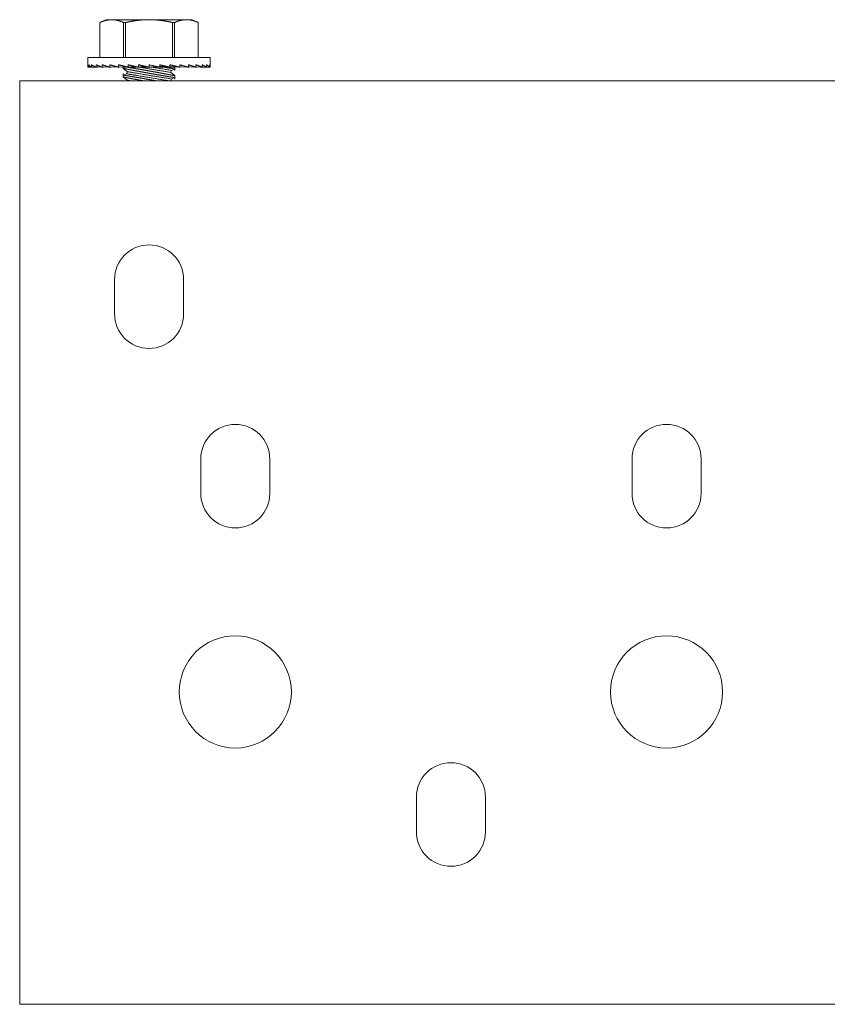
# Model space of a CAD drawing. Units: inches. Extents: x 108 to 382, y 103 to 180.
# Drawn here: x 136 to 140, y 104 to 109 of the extents above; entities that cross this region are included whole.
import ezdxf

# ---------------------------------------------------------------- set-up
doc = ezdxf.new("R2010")
doc.units = ezdxf.units.IN
doc.header["$MEASUREMENT"] = 0
doc.layers.add('1', color=7, linetype='Continuous')

msp = doc.modelspace()

# ---------------------------------------------------------------- linework, layer by layer
at = {"layer": '1', "color": 203, "linetype": 'Continuous', "lineweight": 18}
for p, q in [((136.4976, 108.6856), (136.4701, 108.6728)), ((136.4701, 108.6728), (136.4701, 108.5124)), ((136.4702, 108.6728), (136.4702, 108.5124)), ((136.5777, 108.5124), (136.5777, 108.6728)), ((136.5869, 108.6728), (136.5869, 108.5124)), ((136.8019, 108.5124), (136.8019, 108.6728)), ((136.8111, 108.6728), (136.8111, 108.5124)), ((136.9187, 108.6728), (136.8913, 108.6856)), ((136.9187, 108.5124), (136.9187, 108.6728)), ((136.9187, 108.5124), (136.9187, 108.6728)), ((136.4149, 108.5124), (136.4149, 108.4799)), ((136.9739, 108.4799), (136.9739, 108.5124)), ((136.4149, 108.4691), (136.4149, 108.4799)), ((136.4188, 108.4691), (136.4149, 108.4691)), ((136.4191, 108.4691), (136.4191, 108.4799)), ((136.4285, 108.4691), (136.4191, 108.4691)), ((136.4285, 108.4691), (136.431, 108.4692)), ((136.4317, 108.4691), (136.4317, 108.4799)), ((136.4406, 108.4691), (136.4317, 108.4691)), ((136.4507, 108.4695), (136.4406, 108.4691)), ((136.4523, 108.4691), (136.4523, 108.4799)), ((136.4605, 108.4691), (136.4523, 108.4691)), ((136.4772, 108.4698), (136.4605, 108.4691)), ((136.4803, 108.4691), (136.4803, 108.4799)), ((136.4875, 108.4691), (136.4803, 108.4691)), ((136.5098, 108.4702), (136.4875, 108.4691)), ((136.5147, 108.4691), (136.5147, 108.4799)), ((136.5208, 108.4691), (136.5147, 108.4691)), ((136.5472, 108.4707), (136.5208, 108.4691)), ((136.5547, 108.4691), (136.5547, 108.4799)), ((136.5594, 108.4691), (136.5547, 108.4691)), ((136.588, 108.4714), (136.5594, 108.4691)), ((136.5745, 108.4691), (136.5745, 108.4703)), ((136.5763, 108.4691), (136.5745, 108.4691)), ((136.5763, 108.4704), (136.5763, 108.4691)), ((136.5763, 108.4691), (136.5763, 108.4635)), ((136.5781, 108.4691), (136.5763, 108.4691)), ((136.5763, 108.4635), (136.5945, 108.4486)), ((136.5781, 108.4706), (136.5781, 108.4691)), ((136.5817, 108.4691), (136.5781, 108.4691)), ((136.5817, 108.4691), (136.5817, 108.4708)), ((136.5834, 108.4691), (136.5817, 108.4691)), ((136.5834, 108.471), (136.5834, 108.4691)), ((136.5905, 108.4691), (136.5834, 108.4691)), ((136.5905, 108.4691), (136.5905, 108.4707)), ((136.5921, 108.4691), (136.5905, 108.4691)), ((136.5921, 108.4703), (136.5921, 108.4691)), ((136.5945, 108.4486), (136.5929, 108.4389)), ((136.5988, 108.4691), (136.5988, 108.4799)), ((136.6021, 108.4691), (136.5988, 108.4691)), ((136.6302, 108.4724), (136.6021, 108.4691)), ((136.6025, 108.4691), (136.6021, 108.4691)), ((136.6039, 108.4691), (136.6025, 108.4691)), ((136.6025, 108.4691), (136.6025, 108.4691)), ((136.6039, 108.4693), (136.6039, 108.4691)), ((136.6173, 108.4691), (136.6039, 108.4691)), ((136.6173, 108.4691), (136.6173, 108.4708)), ((136.6185, 108.4691), (136.6173, 108.4691)), ((136.6185, 108.471), (136.6185, 108.4691)), ((136.6344, 108.4691), (136.6185, 108.4691)), ((136.6344, 108.4691), (136.6344, 108.4714)), ((136.6354, 108.4691), (136.6344, 108.4691)), ((136.6354, 108.4711), (136.6354, 108.4691)), ((136.6459, 108.4691), (136.6459, 108.4799)), ((136.6475, 108.4691), (136.6459, 108.4691)), ((136.6701, 108.4743), (136.6475, 108.4691)), ((136.6534, 108.4691), (136.6475, 108.4691)), ((136.6534, 108.4691), (136.6534, 108.4704)), ((136.654, 108.4691), (136.6534, 108.4691)), ((136.654, 108.4706), (136.654, 108.4691)), ((136.6736, 108.4691), (136.654, 108.4691)), ((136.6736, 108.4691), (136.6736, 108.4735)), ((136.6739, 108.4691), (136.6736, 108.4691)), ((136.6739, 108.4734), (136.6739, 108.4691)), ((136.6927, 108.4691), (136.6739, 108.4691)), ((136.6944, 108.4691), (136.6944, 108.4799)), ((136.7152, 108.4691), (136.6944, 108.4691)), ((136.7152, 108.4691), (136.7152, 108.4751)), ((136.7354, 108.4691), (136.7152, 108.4691)), ((136.7354, 108.4691), (136.7354, 108.4704)), ((136.743, 108.4691), (136.743, 108.4799)), ((136.743, 108.4742), (136.7868, 108.4691)), ((136.7544, 108.4691), (136.743, 108.4691)), ((136.7544, 108.4691), (136.7544, 108.4729)), ((136.7715, 108.4691), (136.7544, 108.4691)), ((136.7715, 108.4691), (136.7715, 108.4708)), ((136.7863, 108.4691), (136.7715, 108.4691)), ((136.7863, 108.4691), (136.7863, 108.4691)), ((136.7884, 108.4691), (136.7868, 108.4691)), ((136.79, 108.4691), (136.79, 108.4799)), ((136.79, 108.4722), (136.8294, 108.4691)), ((136.7983, 108.4691), (136.79, 108.4691)), ((136.7943, 108.4446), (136.796, 108.4544)), ((136.8114, 108.4306), (136.7943, 108.4446)), ((136.796, 108.4544), (136.8125, 108.4606)), ((136.7983, 108.4691), (136.7983, 108.4716)), ((136.8071, 108.4691), (136.7983, 108.4691)), ((136.8071, 108.4691), (136.8071, 108.4708)), ((136.8125, 108.4691), (136.8071, 108.4691)), ((136.8125, 108.4691), (136.8125, 108.4704)), ((136.8125, 108.4537), (136.8125, 108.4691)), ((136.8143, 108.4691), (136.8125, 108.4691)), ((136.8143, 108.4691), (136.8143, 108.4703)), ((136.8327, 108.4691), (136.8294, 108.4691)), ((136.8342, 108.4691), (136.8342, 108.4799)), ((136.8342, 108.4712), (136.868, 108.4691)), ((136.8356, 108.4691), (136.8342, 108.4691)), ((136.8356, 108.4691), (136.8418, 108.4707)), ((136.8728, 108.4691), (136.868, 108.4691)), ((136.8741, 108.4691), (136.8741, 108.4799)), ((136.8741, 108.4705), (136.9013, 108.4691)), ((136.8754, 108.4691), (136.8741, 108.4691)), ((136.8754, 108.4691), (136.8792, 108.4702)), ((136.9075, 108.4691), (136.9013, 108.4691)), ((136.9085, 108.4691), (136.9085, 108.4799)), ((136.9085, 108.47), (136.9283, 108.4691)), ((136.9096, 108.4691), (136.9085, 108.4691)), ((136.9096, 108.4691), (136.9117, 108.4698)), ((136.9357, 108.4691), (136.9283, 108.4691)), ((136.9365, 108.4691), (136.9365, 108.4799)), ((136.9365, 108.4696), (136.9482, 108.4691)), ((136.9373, 108.4691), (136.9365, 108.4691)), ((136.9565, 108.4691), (136.9482, 108.4691)), ((136.9571, 108.4691), (136.9571, 108.4799)), ((136.9571, 108.4692), (136.9604, 108.4691)), ((136.9576, 108.4691), (136.9571, 108.4691)), ((136.9694, 108.4691), (136.9604, 108.4691)), ((136.9697, 108.4691), (136.9697, 108.4799)), ((136.9739, 108.4691), (136.9697, 108.4691)), ((136.9739, 108.4691), (136.9739, 108.4799)), ((136.5763, 108.4396), (136.5763, 108.4242)), ((136.5929, 108.4389), (136.5763, 108.4327)), ((136.5763, 108.4242), (136.5945, 108.4092)), ((136.5945, 108.4092), (136.594, 108.4061)), ((136.7945, 108.4061), (136.796, 108.415)), ((136.796, 108.415), (136.8125, 108.4212)), ((136.8125, 108.4142), (136.8125, 108.43))]:
    msp.add_line(p, q, dxfattribs=at)
at = {"layer": '1', "color": 53, "linetype": 'Continuous', "lineweight": 18}
for p, q in [((136.1039, 108.4061), (142.0094, 108.4061)), ((136.1039, 104.288), (136.1039, 108.3116)), ((136.5369, 107.5006), (136.5369, 107.3431)), ((136.8519, 107.3431), (136.8519, 107.5006)), ((136.9306, 106.6817), (136.9306, 106.5242)), ((137.2456, 106.5242), (137.2456, 106.6817)), ((138.8991, 106.6817), (138.8991, 106.5242)), ((139.2141, 106.5242), (139.2141, 106.6817)), ((137.9149, 105.1384), (137.9149, 104.9809)), ((138.2298, 104.9809), (138.2298, 105.1384)), ((142.0094, 104.1935), (136.1039, 104.1935))]:
    msp.add_line(p, q, dxfattribs=at)
for centre in [(137.0881, 105.6187), (139.0566, 105.6187)]:
    msp.add_circle(centre, 0.2559, dxfattribs=at)
for centre, start, end in [((136.6944, 107.5006), 0, 180), ((136.6944, 107.3431), 180, 0), ((137.0881, 106.6817), 0, 180), ((139.0566, 106.6817), 0, 180), ((137.0881, 106.5242), 180, 0), ((139.0566, 106.5242), 180, 0), ((138.0724, 105.1384), 0, 180), ((138.0724, 104.9809), 180, 0)]:
    msp.add_arc(centre, 0.1575, start, end, dxfattribs=at)
at = {"layer": '1', "color": 203, "linetype": 'Continuous', "lineweight": 18}
for points in [[(136.4702, 108.6728), (136.4701, 108.6728)], [(136.4976, 108.6856), (136.5239, 108.6856)], [(136.6944, 108.6856), (136.5239, 108.6856)], [(136.5869, 108.6728), (136.5777, 108.6728)], [(136.6944, 108.6856), (136.8649, 108.6856)], [(136.8111, 108.6728), (136.8019, 108.6728)], [(136.8649, 108.6856), (136.8913, 108.6856)], [(136.9187, 108.6728), (136.9186, 108.6728)], [(136.4191, 108.4691), (136.4188, 108.4691)], [(136.4317, 108.4691), (136.4312, 108.4691)], [(136.4523, 108.4691), (136.4515, 108.4691)], [(136.4803, 108.4691), (136.4792, 108.4691)], [(136.5147, 108.4691), (136.5135, 108.4691)], [(136.5547, 108.4691), (136.5532, 108.4691)], [(136.5988, 108.4691), (136.5972, 108.4691)], [(136.6459, 108.4691), (136.6442, 108.4691)], [(136.6479, 108.4691), (136.7943, 108.4447)], [(136.6944, 108.4691), (136.6927, 108.4691)], [(136.7413, 108.4691), (136.6944, 108.4799)], [(136.7078, 108.4691), (136.796, 108.4544)], [(136.7429, 108.4691), (136.7413, 108.4691)], [(136.79, 108.4691), (136.7884, 108.4691)], [(136.8342, 108.4691), (136.8327, 108.4691)], [(136.8741, 108.4691), (136.8728, 108.4691)], [(136.9085, 108.4691), (136.9075, 108.4691)], [(136.9365, 108.4691), (136.9357, 108.4691)], [(136.9571, 108.4691), (136.9565, 108.4691)], [(136.9697, 108.4691), (136.9694, 108.4691)], [(136.5945, 108.4092), (136.6133, 108.4061)]]:
    msp.add_open_spline(points, degree=1, dxfattribs=at)
for points, knots in [([(136.5239, 108.6856), (136.5205, 108.6855), (136.5171, 108.6854), (136.5138, 108.6851), (136.5104, 108.6847), (136.507, 108.6842), (136.5036, 108.6837), (136.5003, 108.683), (136.4969, 108.6822), (136.4935, 108.6813), (136.4902, 108.6803), (136.4868, 108.6793), (136.4835, 108.6781), (136.4818, 108.6775), (136.4801, 108.6769), (136.4785, 108.6763), (136.4768, 108.6756), (136.4735, 108.6742), (136.4702, 108.6728)], [0, 0, 0.061037, 0.122137, 0.183131, 0.244304, 0.305481, 0.366951, 0.428745, 0.490683, 0.553042, 0.615611, 0.678619, 0.742139, 0.773944, 0.806128, 0.838177, 0.870396, 0.934969, 1, 1]), ([(136.5777, 108.6728), (136.571, 108.6756), (136.5644, 108.6781), (136.561, 108.6793), (136.5577, 108.6803), (136.5544, 108.6813), (136.551, 108.6822), (136.5476, 108.683), (136.5443, 108.6837), (136.5409, 108.6842), (136.5375, 108.6847), (136.5341, 108.6851), (136.5307, 108.6854), (136.5273, 108.6855), (136.5239, 108.6856)], [0, 0, 0.129819, 0.257851, 0.321114, 0.384124, 0.446695, 0.509056, 0.570996, 0.632792, 0.694263, 0.755459, 0.816634, 0.877854, 0.938961, 1, 1]), ([(136.6944, 108.6856), (136.6876, 108.6855), (136.6808, 108.6854), (136.674, 108.6851), (136.6673, 108.6847), (136.6605, 108.6842), (136.6538, 108.6837), (136.647, 108.683), (136.6403, 108.6822), (136.6336, 108.6813), (136.6269, 108.6803), (136.6202, 108.6793), (136.6135, 108.6781), (136.6102, 108.6775), (136.6069, 108.6769), (136.6035, 108.6763), (136.6002, 108.6756), (136.5935, 108.6742), (136.5869, 108.6728)], [0, 0, 0.062641, 0.125179, 0.187749, 0.250125, 0.312563, 0.374956, 0.437315, 0.499651, 0.562098, 0.624541, 0.686981, 0.74944, 0.78077, 0.812025, 0.843302, 0.874626, 0.937368, 1, 1]), ([(136.8019, 108.6728), (136.7886, 108.6756), (136.7753, 108.6781), (136.7686, 108.6793), (136.7619, 108.6803), (136.7552, 108.6813), (136.7485, 108.6822), (136.7418, 108.683), (136.7351, 108.6837), (136.7283, 108.6842), (136.7216, 108.6847), (136.7148, 108.6851), (136.708, 108.6854), (136.7012, 108.6855), (136.6944, 108.6856)], [0, 0, 0.125256, 0.250203, 0.312652, 0.375093, 0.437536, 0.499864, 0.562201, 0.624679, 0.687073, 0.749515, 0.812011, 0.874579, 0.937239, 1, 1]), ([(136.8649, 108.6856), (136.8615, 108.6855), (136.8581, 108.6854), (136.8547, 108.6851), (136.8513, 108.6847), (136.8479, 108.6842), (136.8446, 108.6837), (136.8412, 108.683), (136.8378, 108.6822), (136.8345, 108.6813), (136.8311, 108.6803), (136.8278, 108.6793), (136.8244, 108.6781), (136.8228, 108.6775), (136.8211, 108.6769), (136.8194, 108.6763), (136.8178, 108.6756), (136.8144, 108.6742), (136.8111, 108.6728)], [0, 0, 0.061037, 0.122137, 0.183132, 0.244305, 0.305482, 0.366952, 0.428746, 0.490685, 0.553044, 0.615612, 0.678621, 0.742141, 0.773946, 0.805912, 0.83796, 0.870179, 0.934969, 1, 1]), ([(136.9186, 108.6728), (136.912, 108.6756), (136.9053, 108.6781), (136.902, 108.6793), (136.8986, 108.6803), (136.8953, 108.6813), (136.8919, 108.6822), (136.8886, 108.683), (136.8852, 108.6837), (136.8819, 108.6842), (136.8785, 108.6847), (136.8751, 108.6851), (136.8717, 108.6854), (136.8683, 108.6855), (136.8649, 108.6856)], [0, 0, 0.129603, 0.257633, 0.321117, 0.384127, 0.446697, 0.509057, 0.570997, 0.632563, 0.694034, 0.75546, 0.816635, 0.877621, 0.938728, 1, 1]), ([(136.6944, 108.5124), (136.4523, 108.5124), (136.4149, 108.5124)], [0, 0, 0.866027, 1, 1]), ([(136.9739, 108.5124), (136.9365, 108.5124), (136.6944, 108.5124)], [0, 0, 0.133967, 1, 1]), ([(136.4188, 108.4691), (136.4159, 108.4745), (136.4149, 108.4799)], [0, 0, 0.527427, 1, 1]), ([(136.4312, 108.4691), (136.4242, 108.4745), (136.4191, 108.4799)], [0, 0, 0.542995, 1, 1]), ([(136.4515, 108.4691), (136.4407, 108.4745), (136.4317, 108.4799)], [0, 0, 0.534563, 1, 1]), ([(136.4792, 108.4691), (136.465, 108.4745), (136.4523, 108.4799)], [0, 0, 0.526038, 1, 1]), ([(136.5135, 108.4691), (136.4962, 108.4745), (136.4803, 108.4799)], [0, 0, 0.519005, 1, 1]), ([(136.5532, 108.4691), (136.5334, 108.4745), (136.5147, 108.4799)], [0, 0, 0.513529, 1, 1]), ([(136.5972, 108.4691), (136.5755, 108.4745), (136.5547, 108.4799)], [0, 0, 0.509241, 1, 1]), ([(136.8125, 108.4212), (136.8125, 108.4212), (136.8124, 108.4212), (136.8122, 108.4213), (136.8119, 108.4213), (136.8116, 108.4213), (136.8107, 108.4215), (136.8102, 108.4216), (136.8096, 108.4217), (136.8082, 108.4219), (136.8069, 108.4221), (136.8065, 108.4222), (136.8062, 108.4222), (136.8061, 108.4222), (136.806, 108.4223), (136.8057, 108.4223), (136.8055, 108.4223), (136.8045, 108.4225), (136.8034, 108.4227), (136.8022, 108.4229), (136.801, 108.4231), (136.7997, 108.4233), (136.7984, 108.4235), (136.797, 108.4237), (136.7955, 108.424), (136.794, 108.4242), (136.7907, 108.4248), (136.789, 108.425), (136.7886, 108.4251), (136.7881, 108.4252), (136.7879, 108.4252), (136.7874, 108.4253), (136.7872, 108.4253), (136.7863, 108.4255), (136.7854, 108.4256), (136.7835, 108.426), (136.7816, 108.4263), (136.7796, 108.4266), (136.7755, 108.4273), (136.7733, 108.4277), (136.769, 108.4284), (136.7667, 108.4288), (136.7644, 108.4292), (136.7596, 108.43), (136.7584, 108.4302), (136.7572, 108.4304), (136.7559, 108.4306), (136.7547, 108.4308), (136.7522, 108.4312), (136.7497, 108.4316), (136.7445, 108.4325), (136.7392, 108.4334), (136.7366, 108.4339), (136.7339, 108.4344), (136.7311, 108.4348), (136.7284, 108.4353), (136.7228, 108.4363), (136.7221, 108.4364), (136.7214, 108.4365), (136.72, 108.4368), (136.7172, 108.4373), (136.7143, 108.4378), (136.7086, 108.4388), (136.7029, 108.4398), (136.7, 108.4403), (136.6985, 108.4405), (136.6971, 108.4408), (136.6964, 108.4409), (136.6953, 108.4411), (136.6949, 108.4412), (136.6946, 108.4413), (136.6913, 108.4418), (136.6884, 108.4424), (136.6827, 108.4434), (136.677, 108.4444), (136.6742, 108.4449), (136.6714, 108.4454), (136.6686, 108.4459), (136.6658, 108.4465), (136.6603, 108.4475), (136.6548, 108.4485), (136.6541, 108.4486), (136.6534, 108.4487), (136.6527, 108.4489), (136.652, 108.449), (136.6494, 108.4495), (136.6467, 108.45), (136.6441, 108.4505), (136.6415, 108.451), (136.639, 108.4514), (136.6365, 108.4519), (136.6315, 108.4528), (136.6267, 108.4537), (136.6244, 108.4542), (136.6221, 108.4546), (136.6195, 108.4551), (136.6192, 108.4552), (136.619, 108.4552), (136.6187, 108.4553), (136.6181, 108.4554), (136.6176, 108.4555), (136.6154, 108.4559), (136.6133, 108.4563), (136.6112, 108.4567), (136.6092, 108.4571), (136.6072, 108.4575), (136.6053, 108.4579), (136.6034, 108.4582), (136.6016, 108.4586), (136.5998, 108.4589), (136.5981, 108.4592), (136.5965, 108.4596), (136.5949, 108.4599), (136.5933, 108.4602), (136.5932, 108.4602), (136.593, 108.4603), (136.5928, 108.4603), (136.5926, 108.4603), (136.5922, 108.4604), (136.5919, 108.4605), (136.5911, 108.4606), (136.5904, 108.4607), (136.5878, 108.4613), (136.5866, 108.4615), (136.5854, 108.4617), (136.5844, 108.4619), (136.5824, 108.4623), (136.5807, 108.4627), (136.5799, 108.4628), (136.5796, 108.4629), (136.5792, 108.463), (136.5791, 108.463), (136.5789, 108.463), (136.5788, 108.463), (136.5788, 108.463), (136.5787, 108.4631), (136.5786, 108.4631), (136.5781, 108.4632), (136.5776, 108.4633), (136.5772, 108.4634), (136.5769, 108.4634), (136.5766, 108.4635), (136.5764, 108.4635), (136.5764, 108.4635), (136.5763, 108.4635), (136.5763, 108.4635)], [0, 0, 0.000163, 0.000604, 0.001376, 0.002473, 0.003847, 0.007477, 0.009729, 0.012312, 0.018359, 0.02364, 0.025562, 0.026552, 0.027047, 0.027596, 0.028586, 0.029629, 0.033973, 0.038589, 0.043486, 0.048651, 0.054092, 0.059756, 0.065696, 0.071909, 0.078344, 0.092089, 0.099345, 0.101165, 0.103034, 0.10402, 0.105893, 0.106883, 0.110732, 0.114634, 0.122608, 0.130752, 0.13911, 0.156436, 0.165405, 0.183944, 0.193515, 0.203255, 0.223391, 0.228565, 0.233738, 0.238965, 0.244245, 0.254815, 0.265545, 0.287341, 0.309528, 0.320812, 0.332211, 0.343771, 0.355389, 0.37896, 0.381935, 0.384963, 0.390913, 0.402919, 0.41493, 0.439112, 0.463356, 0.475586, 0.481705, 0.48782, 0.490853, 0.495482, 0.497025, 0.498515, 0.512292, 0.524531, 0.548785, 0.572826, 0.584788, 0.596702, 0.608557, 0.620364, 0.643861, 0.667092, 0.670013, 0.672881, 0.675754, 0.678622, 0.689987, 0.701246, 0.712286, 0.723268, 0.734037, 0.744689, 0.765614, 0.785934, 0.795877, 0.805704, 0.816531, 0.817745, 0.81891, 0.820123, 0.822496, 0.824821, 0.8341, 0.843102, 0.851891, 0.860457, 0.868853, 0.876977, 0.884877, 0.89256, 0.900024, 0.907265, 0.914283, 0.921082, 0.927663, 0.928435, 0.929265, 0.930042, 0.930813, 0.932415, 0.933963, 0.937006, 0.939937, 0.951163, 0.956303, 0.961171, 0.965815, 0.974168, 0.981414, 0.984622, 0.986112, 0.987554, 0.988214, 0.988879, 0.989215, 0.989545, 0.989821, 0.990151, 0.992476, 0.994466, 0.996184, 0.997568, 0.998616, 0.999393, 0.999669, 0.999888, 1, 1]), ([(136.8125, 108.4297), (136.8124, 108.4297), (136.8123, 108.4297), (136.8121, 108.4298), (136.8119, 108.4298), (136.8117, 108.4299), (136.8115, 108.4299), (136.8114, 108.4299), (136.8113, 108.4299), (136.8112, 108.43), (136.811, 108.43), (136.8106, 108.4301), (136.8101, 108.4302), (136.8096, 108.4303), (136.809, 108.4304), (136.8084, 108.4305), (136.8078, 108.4306), (136.8071, 108.4308), (136.8064, 108.4309), (136.8056, 108.4311), (136.8047, 108.4312), (136.8039, 108.4314), (136.8029, 108.4316), (136.802, 108.4318), (136.801, 108.432), (136.8004, 108.4321), (136.7999, 108.4322), (136.7993, 108.4323), (136.7988, 108.4324), (136.7976, 108.4326), (136.7964, 108.4328), (136.794, 108.4333), (136.7913, 108.4339), (136.7899, 108.4341), (136.7885, 108.4344), (136.7871, 108.4347), (136.7856, 108.435), (136.784, 108.4353), (136.7825, 108.4356), (136.7792, 108.4362), (136.7775, 108.4365), (136.7773, 108.4366), (136.7771, 108.4366), (136.7769, 108.4366), (136.7767, 108.4367), (136.7758, 108.4369), (136.7741, 108.4372), (136.7723, 108.4375), (136.7686, 108.4382), (136.761, 108.4397), (136.7571, 108.4404), (136.753, 108.4412), (136.7489, 108.442), (136.7478, 108.4422), (136.7467, 108.4424), (136.7462, 108.4425), (136.7457, 108.4426), (136.7451, 108.4427), (136.7446, 108.4428), (136.7424, 108.4432), (136.7402, 108.4436), (136.7358, 108.4444), (136.7269, 108.4461), (136.7223, 108.4469), (136.7154, 108.4482), (136.7131, 108.4486), (136.7083, 108.4494), (136.7078, 108.4495), (136.7072, 108.4496), (136.7069, 108.4497), (136.7066, 108.4497), (136.7063, 108.4498), (136.706, 108.4499), (136.7036, 108.4503), (136.7012, 108.4507), (136.6976, 108.4514), (136.6964, 108.4516), (136.6958, 108.4517), (136.695, 108.4518), (136.6947, 108.4519), (136.6944, 108.4519), (136.6941, 108.452), (136.6893, 108.4528), (136.6846, 108.4537), (136.6799, 108.4545), (136.6706, 108.4561), (136.666, 108.4569), (136.6614, 108.4577), (136.6591, 108.4581), (136.6563, 108.4586), (136.6557, 108.4587), (136.6554, 108.4588), (136.6552, 108.4588), (136.6549, 108.4589), (136.6546, 108.4589), (136.6535, 108.4591), (136.6501, 108.4597), (136.6458, 108.4604), (136.6436, 108.4608), (136.6353, 108.4622), (136.6273, 108.4636), (136.6253, 108.4639), (136.6234, 108.4642), (136.6215, 108.4646), (136.6191, 108.465), (136.6187, 108.465), (136.6178, 108.4652), (136.6169, 108.4653), (136.616, 108.4655), (136.6142, 108.4658), (136.6125, 108.4661), (136.6108, 108.4664), (136.6091, 108.4666), (136.6075, 108.4669), (136.6059, 108.4672), (136.6043, 108.4674), (136.6013, 108.4679), (136.5999, 108.4682), (136.5971, 108.4686), (136.5944, 108.4691)], [0, 0, 0.000421, 0.000962, 0.00174, 0.002754, 0.003958, 0.004673, 0.005036, 0.005452, 0.006236, 0.007129, 0.00899, 0.011144, 0.013483, 0.015995, 0.018755, 0.021745, 0.024919, 0.028335, 0.03193, 0.03576, 0.039776, 0.044027, 0.048515, 0.053187, 0.055583, 0.058095, 0.060607, 0.063182, 0.068453, 0.073897, 0.085332, 0.097482, 0.10383, 0.110351, 0.116999, 0.123878, 0.130941, 0.138119, 0.15308, 0.160857, 0.161813, 0.162833, 0.163789, 0.164803, 0.168755, 0.176827, 0.184967, 0.201714, 0.236574, 0.254755, 0.273404, 0.292537, 0.297376, 0.302279, 0.304728, 0.307239, 0.309688, 0.312195, 0.322121, 0.332157, 0.352356, 0.393458, 0.414361, 0.44613, 0.456818, 0.47843, 0.481115, 0.483863, 0.485177, 0.486548, 0.487925, 0.489297, 0.500163, 0.511082, 0.52744, 0.532926, 0.535674, 0.539789, 0.541166, 0.542479, 0.543851, 0.565689, 0.587349, 0.608825, 0.651472, 0.672527, 0.693457, 0.703888, 0.71683, 0.719453, 0.720761, 0.722017, 0.723326, 0.72464, 0.729763, 0.745028, 0.765055, 0.774887, 0.813211, 0.849796, 0.85873, 0.86749, 0.876187, 0.886907, 0.888994, 0.893166, 0.897334, 0.901443, 0.909546, 0.917524, 0.92527, 0.93289, 0.940337, 0.9476, 0.954747, 0.968505, 0.975111, 0.987913, 1, 1]), ([(136.5945, 108.4486), (136.6448, 108.4402), (136.796, 108.415)], [0, 0, 0.249983, 1, 1]), ([(136.6442, 108.4691), (136.6213, 108.4745), (136.5988, 108.4799)], [0, 0, 0.505479, 1, 1]), ([(136.6927, 108.4691), (136.6692, 108.4745), (136.6459, 108.4799)], [0, 0, 0.501638, 1, 1]), ([(136.7884, 108.4691), (136.766, 108.4745), (136.7429, 108.4799)], [0, 0, 0.494502, 1, 1]), ([(136.8125, 108.4606), (136.8125, 108.4606), (136.8123, 108.4606), (136.8116, 108.4607), (136.8106, 108.4609), (136.8098, 108.461), (136.809, 108.4611), (136.8081, 108.4613), (136.8071, 108.4614), (136.8066, 108.4615), (136.8064, 108.4616), (136.8063, 108.4616), (136.8061, 108.4616), (136.806, 108.4616), (136.8054, 108.4617), (136.8047, 108.4618), (136.8034, 108.4621), (136.802, 108.4623), (136.8004, 108.4625), (136.7988, 108.4628), (136.7971, 108.4631), (136.7953, 108.4634), (136.7914, 108.464), (136.7904, 108.4642), (136.7893, 108.4644), (136.7888, 108.4644), (136.788, 108.4646), (136.7874, 108.4647), (136.7872, 108.4647), (136.7825, 108.4655), (136.7801, 108.4659), (136.7776, 108.4663), (136.7751, 108.4667), (136.7725, 108.4672), (136.7698, 108.4676), (136.7641, 108.4686), (136.7612, 108.4691)], [0, 0, 0.001009, 0.004303, 0.017249, 0.038306, 0.051994, 0.06774, 0.085503, 0.10553, 0.116192, 0.118992, 0.121772, 0.124818, 0.127618, 0.139535, 0.15172, 0.177593, 0.205503, 0.235184, 0.266655, 0.300144, 0.335175, 0.411044, 0.431091, 0.451654, 0.462048, 0.478041, 0.488703, 0.494281, 0.584145, 0.631095, 0.679588, 0.729583, 0.780876, 0.833423, 0.94313, 1, 1]), ([(136.8327, 108.4691), (136.8118, 108.4745), (136.79, 108.4799)], [0, 0, 0.490742, 1, 1]), ([(136.8728, 108.4691), (136.8541, 108.4745), (136.8342, 108.4799)], [0, 0, 0.486298, 1, 1]), ([(136.9075, 108.4691), (136.8915, 108.4745), (136.8741, 108.4799)], [0, 0, 0.480973, 1, 1]), ([(136.9357, 108.4691), (136.9229, 108.4745), (136.9085, 108.4799)], [0, 0, 0.47412, 1, 1]), ([(136.9565, 108.4691), (136.9474, 108.4745), (136.9365, 108.4799)], [0, 0, 0.464727, 1, 1]), ([(136.9694, 108.4691), (136.9642, 108.4745), (136.9571, 108.4799)], [0, 0, 0.455474, 1, 1]), ([(136.9739, 108.4691), (136.9728, 108.4745), (136.9697, 108.4799)], [0, 0, 0.468422, 1, 1]), ([(136.5763, 108.4327), (136.5763, 108.4326), (136.5764, 108.4326), (136.5766, 108.4326), (136.5769, 108.4326), (136.5772, 108.4325), (136.5781, 108.4324), (136.5786, 108.4323), (136.5792, 108.4322), (136.5807, 108.4319), (136.5815, 108.4318), (136.5819, 108.4317), (136.5824, 108.4317), (136.5825, 108.4316), (136.5827, 108.4316), (136.5828, 108.4316), (136.5831, 108.4315), (136.5833, 108.4315), (136.5844, 108.4313), (136.5854, 108.4312), (136.5866, 108.431), (136.5878, 108.4308), (136.5905, 108.4303), (136.5919, 108.4301), (136.5933, 108.4299), (136.5949, 108.4296), (136.5964, 108.4294), (136.5981, 108.4291), (136.6003, 108.4287), (136.6007, 108.4286), (136.6009, 108.4286), (136.6014, 108.4285), (136.6016, 108.4285), (136.6025, 108.4283), (136.6035, 108.4282), (136.6053, 108.4279), (136.6073, 108.4276), (136.6092, 108.4272), (136.6133, 108.4266), (136.6155, 108.4262), (136.6176, 108.4258), (136.6199, 108.4255), (136.6244, 108.4247), (136.6292, 108.4239), (136.6304, 108.4237), (136.6316, 108.4235), (136.6329, 108.4233), (136.6341, 108.4231), (136.6366, 108.4226), (136.6417, 108.4218), (136.6469, 108.4209), (136.6496, 108.4204), (136.6522, 108.42), (136.6549, 108.4195), (136.6604, 108.4185), (136.666, 108.4176), (136.6667, 108.4175), (136.6674, 108.4173), (136.6688, 108.4171), (136.6702, 108.4168), (136.6745, 108.4161), (136.6773, 108.4156), (136.6802, 108.4151), (136.6831, 108.4146), (136.6859, 108.4141), (136.6888, 108.4136), (136.6903, 108.4133), (136.6917, 108.413), (136.6924, 108.4129), (136.6935, 108.4127), (136.6939, 108.4127), (136.6942, 108.4126), (136.6946, 108.4125), (136.6975, 108.412), (136.7004, 108.4115), (136.7033, 108.411), (136.7061, 108.4105), (136.709, 108.4099), (136.7118, 108.4094), (136.7174, 108.4084), (136.7202, 108.4079), (136.723, 108.4074), (136.7258, 108.4069), (136.7303, 108.406)], [0, 0, 0.000253, 0.000931, 0.002116, 0.003801, 0.00591, 0.011484, 0.014942, 0.018906, 0.028191, 0.033505, 0.036292, 0.03925, 0.04001, 0.04153, 0.042373, 0.043893, 0.045495, 0.052165, 0.059252, 0.066763, 0.0747, 0.09175, 0.10087, 0.110327, 0.120283, 0.130588, 0.141387, 0.155321, 0.158197, 0.159711, 0.162587, 0.164019, 0.170017, 0.176008, 0.188169, 0.200748, 0.213587, 0.240189, 0.253959, 0.268058, 0.282417, 0.312073, 0.342989, 0.350932, 0.358876, 0.366901, 0.375008, 0.391237, 0.424358, 0.458081, 0.475241, 0.492565, 0.510068, 0.545654, 0.581844, 0.586411, 0.59106, 0.600195, 0.609412, 0.637063, 0.655586, 0.674116, 0.692803, 0.711422, 0.730199, 0.739594, 0.748982, 0.753639, 0.760747, 0.763035, 0.765397, 0.767766, 0.786557, 0.805341, 0.823968, 0.842587, 0.861043, 0.879491, 0.916156, 0.934359, 0.952486, 0.970525, 1, 1]), ([(136.6712, 108.4061), (136.6658, 108.4071), (136.6603, 108.4081), (136.6548, 108.4091), (136.6544, 108.4092), (136.6538, 108.4093), (136.6534, 108.4094), (136.6521, 108.4096), (136.6507, 108.4099), (136.6494, 108.4101), (136.6467, 108.4106), (136.6415, 108.4116), (136.639, 108.4121), (136.6365, 108.4125), (136.6316, 108.4135), (136.6267, 108.4144), (136.6244, 108.4148), (136.6221, 108.4153), (136.6198, 108.4157), (136.6195, 108.4157), (136.6193, 108.4158), (136.619, 108.4158), (136.6187, 108.4159), (136.6181, 108.416), (136.6176, 108.4161), (136.6165, 108.4163), (136.6154, 108.4165), (136.6112, 108.4173), (136.6092, 108.4177), (136.6053, 108.4185), (136.6034, 108.4188), (136.6016, 108.4192), (136.5999, 108.4195), (136.5982, 108.4199), (136.5965, 108.4202), (136.5949, 108.4205), (136.5933, 108.4208), (136.5932, 108.4208), (136.593, 108.4209), (136.5928, 108.4209), (136.5926, 108.421), (136.5922, 108.421), (136.5919, 108.4211), (136.5911, 108.4212), (136.5904, 108.4214), (136.5891, 108.4216), (136.5878, 108.4219), (136.5866, 108.4221), (136.5854, 108.4224), (136.5833, 108.4228), (136.5824, 108.423), (136.5807, 108.4233), (136.5799, 108.4234), (136.5796, 108.4235), (136.5791, 108.4236), (136.5789, 108.4236), (136.5789, 108.4237), (136.5788, 108.4237), (136.5787, 108.4237), (136.5786, 108.4237), (136.5781, 108.4238), (136.5776, 108.4239), (136.5772, 108.424), (136.5769, 108.4241), (136.5766, 108.4241), (136.5764, 108.4241), (136.5764, 108.4242), (136.5763, 108.4242), (136.5763, 108.4242)], [0, 0, 0.056977, 0.115327, 0.173147, 0.176703, 0.183837, 0.187404, 0.201648, 0.215893, 0.229884, 0.25783, 0.312518, 0.339392, 0.365844, 0.417676, 0.468267, 0.49296, 0.517231, 0.541237, 0.54425, 0.547144, 0.550156, 0.553037, 0.558942, 0.564835, 0.576356, 0.587745, 0.632058, 0.653329, 0.694353, 0.713985, 0.733063, 0.751587, 0.769568, 0.787007, 0.803892, 0.820222, 0.822151, 0.824212, 0.826128, 0.828057, 0.832034, 0.835879, 0.843423, 0.850848, 0.864985, 0.878579, 0.891355, 0.903576, 0.925692, 0.935839, 0.953834, 0.9618, 0.965381, 0.970732, 0.972383, 0.97307, 0.97389, 0.974723, 0.975543, 0.981184, 0.986258, 0.99038, 0.993947, 0.996563, 0.998492, 0.999179, 0.999722, 1, 1]), ([(136.5929, 108.4389), (136.6346, 108.4319), (136.7896, 108.4061)], [0, 0, 0.211976, 1, 1])]:
    msp.add_open_spline(points, degree=1, knots=knots, dxfattribs=at)
at = {"layer": '1', "color": 53, "linetype": 'Continuous', "lineweight": 18}
for points in [[(136.1039, 108.3116), (136.1039, 108.4061)], [(136.1039, 104.1935), (136.1039, 104.288)]]:
    msp.add_open_spline(points, degree=1, dxfattribs=at)

doc.saveas('drawing.dxf')
